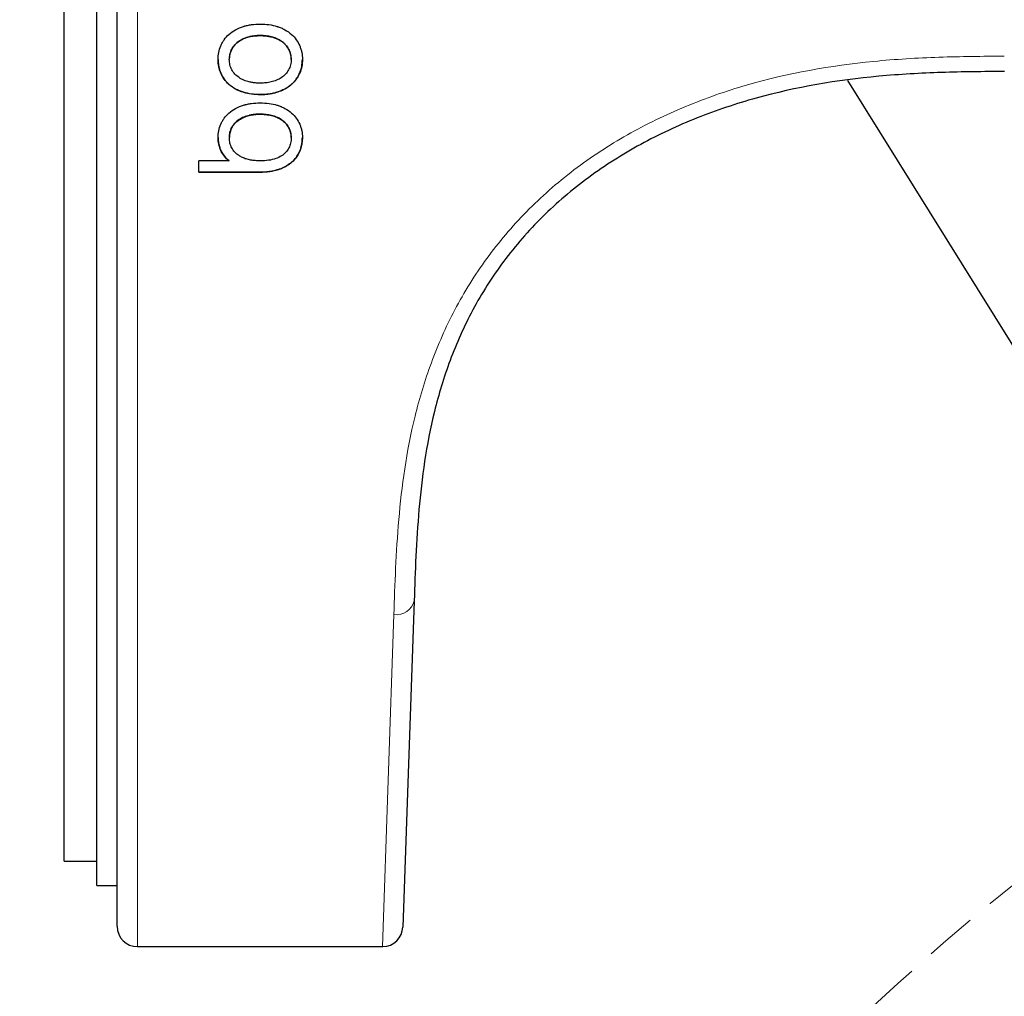
# Model space of a CAD drawing. Units: millimetres. Extents: x 27 to 406, y 3 to 292.
# Drawn here: x 280 to 304, y 217 to 241 of the extents above; entities that cross this region are included whole.
import ezdxf

# ---------------------------------------------------------------- set-up
doc = ezdxf.new("R2010")
doc.units = ezdxf.units.MM
doc.linetypes.add('SLD-Durchgehend', pattern=[0])
doc.linetypes.add('SLD-Gestrichelt', pattern=[1.905, 1.27, -0.635])
doc.styles.add('SLDTEXTSTYLE0', font='GOTHIC.TTF', dxfattribs={"width": 0.913})
doc.dimstyles.new('SLDDIMSTYLE0', dxfattribs={"dimtxt": 3.5, "dimasz": 3.302, "dimexe": 0, "dimexo": 0.0625, "dimgap": 0.875, "dimtad": 1, "dimdec": 0, "dimrnd": 1e-09, "dimzin": 12, "dimdsep": 46, "dimtxsty": 'SLDTEXTSTYLE0', "dimsah": 1, "dimcen": 0.09, "dimadec": 0, "dimazin": 3, "dimtfac": 1, "dimtdec": 0, "dimtofl": 0, "dimtmove": 0, "dimatfit": 3, "dimfxl": 1, "dimfrac": 2, "dimtolj": 1, "dimtzin": 12, "dimarcsym": 0})

# ---------------------------------------------------------------- blocks, each defined once
blk = doc.blocks.new('_D_2')
at = {"color": 7, "linetype": 'SLD-Durchgehend', "lineweight": 0}
for p, q in [((280.964, 274.937), (280.964, 287.623)), ((405.964, 171.871), (405.964, 287.623)), ((405.964, 286.623), (280.964, 286.623))]:
    blk.add_line(p, q, dxfattribs=at)
at = {"color": 7, "linetype": 'SLD-Durchgehend', "lineweight": 18}
for centre, start, end in [((348.626, 289.402), 153.4349, 206.5651), ((345.272, 289.402), 333.4349, 26.5651)]:
    blk.add_arc(centre, 6.212, start, end, dxfattribs=at)
for points in [[(280.964, 286.623), (284.266, 286.115), (284.266, 287.131)], [(405.964, 286.623), (402.662, 287.131), (402.662, 286.115)]]:
    blk.add_solid(points, dxfattribs=at)
at = {"color": 7, "linetype": 'SLD-Durchgehend', "lineweight": 18, "insert": (343.07, 291.094), "char_height": 3.5, "attachment_point": 1, "style": 'SLDTEXTSTYLE0'}
blk.add_mtext('125', dxfattribs=at)
blk = doc.blocks.new('_D_3')
at = {"color": 7, "linetype": 'SLD-Durchgehend', "lineweight": 0}
for p, q in [((281.764, 276.037), (245.964, 276.037)), ((246.964, 108.371), (246.964, 276.037)), ((342.464, 108.371), (245.964, 108.371))]:
    blk.add_line(p, q, dxfattribs=at)
at = {"color": 7, "linetype": 'SLD-Durchgehend', "lineweight": 18}
for centre, start, end in [((244.186, 176.796), 63.4349, 116.5651), ((244.186, 180.15), 243.4349, 296.5651)]:
    blk.add_arc(centre, 6.212, start, end, dxfattribs=at)
for points in [[(246.964, 276.037), (246.456, 272.735), (247.472, 272.735)], [(246.964, 108.371), (247.472, 111.673), (246.456, 111.673)]]:
    blk.add_solid(points, dxfattribs=at)
at = {"color": 7, "linetype": 'SLD-Durchgehend', "lineweight": 18, "insert": (242.493, 174.594), "char_height": 3.5, "attachment_point": 1, "rotation": 90, "style": 'SLDTEXTSTYLE0'}
blk.add_mtext('168', dxfattribs=at)

msp = doc.modelspace()

# ---------------------------------------------------------------- linework, layer by layer
at = {"color": 7, "linetype": 'SLD-Durchgehend', "lineweight": 25}
for p, q in [((281.764, 219.537), (281.764, 274.537)), ((280.964, 220.137), (280.964, 273.937)), ((282.264, 218.537), (282.264, 247.037)), ((284.745, 239.832), (284.745, 239.829)), ((285.02, 239.832), (285.02, 239.829)), ((286.54, 239.832), (286.54, 239.829)), ((286.815, 239.833), (286.815, 239.83)), ((300.205, 239.313), (308.433, 226.094)), ((284.745, 237.913), (284.745, 237.91)), ((285.021, 237.913), (285.021, 237.91)), ((286.54, 237.913), (286.54, 237.91)), ((286.815, 237.907), (286.815, 237.91)), ((285.014, 237.337), (284.271, 237.337)), ((284.271, 237.065), (284.271, 237.337)), ((285.014, 237.34), (285.014, 237.337)), ((284.271, 237.068), (285.812, 237.068)), ((284.271, 237.065), (285.812, 237.065)), ((285.812, 237.069), (285.812, 237.065)), ((285.812, 237.065), (285.812, 237.065)), ((289.56, 226.535), (289.281, 218.519)), ((280.964, 220.137), (281.764, 220.137)), ((281.764, 219.537), (282.264, 219.537)), ((282.764, 218.037), (288.781, 218.037))]:
    msp.add_line(p, q, dxfattribs=at)
at = {"color": 8, "linetype": 'SLD-Durchgehend', "lineweight": 18}
for p, q in [((282.764, 247.037), (282.764, 218.037)), ((285.78, 240.418), (285.78, 240.415)), ((285.011, 239.22), (285.011, 239.217)), ((286.548, 239.22), (286.548, 239.217)), ((285.78, 238.969), (285.78, 238.966)), ((285.78, 238.487), (285.78, 238.484)), ((286.073, 237.092), (286.073, 237.088)), ((288.781, 218.037), (289.061, 226.193))]:
    msp.add_line(p, q, dxfattribs=at)
at = {"color": 7, "linetype": 'SLD-Gestrichelt', "lineweight": 18}
msp.add_circle((343.464, 170.871), 62.5, dxfattribs=at)
at = {"color": 8, "linetype": 'SLD-Durchgehend', "lineweight": 18}
msp.add_arc((289.128, 226.632), 0.443, 261.3309, 347.434, dxfattribs=at)
at = {"color": 7, "linetype": 'SLD-Durchgehend', "lineweight": 25}
for centre, start, end in [((282.764, 218.537), 180, 270), ((288.781, 218.537), 271.2063, 358)]:
    msp.add_arc(centre, 0.5, start, end, dxfattribs=at)
for points, knots in [([(285.011, 240.445), (285.11, 240.534), (285.23, 240.599), (285.379, 240.645), (285.385, 240.647), (285.401, 240.652), (285.409, 240.654), (285.433, 240.66), (285.449, 240.664), (285.497, 240.674), (285.531, 240.68), (285.633, 240.695), (285.705, 240.699), (285.78, 240.7)], [0, 0, 0, 0, 0.5, 0.5, 0.53125, 0.53125, 0.5625, 0.5625, 0.625, 0.625, 0.75, 0.75, 1, 1, 1, 1]), ([(285.78, 240.7), (285.93, 240.699), (286.066, 240.68), (286.197, 240.64), (286.207, 240.637), (286.224, 240.631), (286.233, 240.628), (286.258, 240.619), (286.275, 240.613), (286.323, 240.592), (286.354, 240.577), (286.444, 240.528), (286.499, 240.489), (286.548, 240.445)], [0, 0, 0, 0, 0.5, 0.5, 0.53125, 0.53125, 0.5625, 0.5625, 0.625, 0.625, 0.75, 0.75, 1, 1, 1, 1]), ([(284.745, 239.829), (284.745, 239.949), (284.767, 240.061), (284.822, 240.19), (284.835, 240.217), (284.863, 240.267), (284.878, 240.292), (284.928, 240.362), (284.967, 240.405), (285.011, 240.445)], [0, 0, 0, 0, 0.5, 0.5, 0.625, 0.625, 0.75, 0.75, 1, 1, 1, 1]), ([(285.78, 240.418), (285.731, 240.417), (285.684, 240.415), (285.617, 240.407), (285.595, 240.404), (285.563, 240.398), (285.552, 240.396), (285.536, 240.393), (285.531, 240.392), (285.521, 240.389), (285.516, 240.388), (285.463, 240.375), (285.419, 240.36), (285.357, 240.334), (285.337, 240.324), (285.308, 240.309), (285.299, 240.303), (285.285, 240.295), (285.281, 240.292), (285.272, 240.286), (285.268, 240.284), (285.106, 240.175), (285.021, 240.016), (285.02, 239.832)], [0, 0, 0, 0, 0.125, 0.125, 0.1875, 0.1875, 0.21875, 0.21875, 0.234375, 0.234375, 0.25, 0.25, 0.375, 0.375, 0.4375, 0.4375, 0.46875, 0.46875, 0.484375, 0.484375, 0.5, 0.5, 1, 1, 1, 1]), ([(285.02, 239.829), (285.021, 239.852), (285.023, 239.897), (285.035, 239.962), (285.055, 240.025), (285.091, 240.104), (285.156, 240.195), (285.258, 240.281), (285.379, 240.345), (285.507, 240.387), (285.642, 240.411), (285.733, 240.414), (285.78, 240.415)], [0, 0, 0, 0, 0.064559, 0.12718, 0.188743, 0.250175, 0.373162, 0.499875, 0.620897, 0.749838, 0.870531, 1, 1, 1, 1]), ([(286.54, 239.832), (286.539, 239.926), (286.519, 240.009), (286.456, 240.125), (286.431, 240.16), (286.386, 240.209), (286.37, 240.225), (286.344, 240.247), (286.335, 240.254), (286.317, 240.268), (286.306, 240.275), (286.261, 240.305), (286.222, 240.326), (286.169, 240.349), (286.158, 240.353), (286.136, 240.361), (286.126, 240.365), (286.097, 240.374), (286.076, 240.38), (285.972, 240.406), (285.88, 240.417), (285.78, 240.418)], [0, 0, 0, 0, 0.25, 0.25, 0.375, 0.375, 0.4375, 0.4375, 0.46875, 0.46875, 0.5, 0.5, 0.625, 0.625, 0.65625, 0.65625, 0.6875, 0.6875, 0.75, 0.75, 1, 1, 1, 1]), ([(285.78, 240.415), (285.812, 240.415), (285.876, 240.413), (285.968, 240.402), (286.072, 240.381), (286.184, 240.345), (286.303, 240.281), (286.405, 240.195), (286.482, 240.086), (286.531, 239.962), (286.537, 239.874), (286.54, 239.829)], [0, 0, 0, 0, 0.089721, 0.17483, 0.255901, 0.382041, 0.500398, 0.627151, 0.750204, 0.872494, 1, 1, 1, 1]), ([(286.548, 240.445), (286.637, 240.365), (286.703, 240.272), (286.76, 240.138), (286.769, 240.113), (286.786, 240.059), (286.793, 240.032), (286.809, 239.948), (286.815, 239.89), (286.815, 239.83)], [0, 0, 0, 0, 0.5, 0.5, 0.625, 0.625, 0.75, 0.75, 1, 1, 1, 1]), ([(284.745, 239.832), (284.746, 239.802), (284.747, 239.744), (284.76, 239.659), (284.78, 239.576), (284.819, 239.47), (284.888, 239.343), (284.97, 239.261), (285.011, 239.22)], [0, 0, 0, 0, 0.1292311, 0.2549163, 0.3782184, 0.5003681, 0.7495331, 1, 1, 1, 1]), ([(285.011, 239.217), (284.923, 239.296), (284.856, 239.389), (284.799, 239.522), (284.79, 239.547), (284.774, 239.601), (284.767, 239.628), (284.75, 239.711), (284.745, 239.769), (284.745, 239.829)], [0, 0, 0, 0, 0.5, 0.5, 0.625, 0.625, 0.75, 0.75, 1, 1, 1, 1]), ([(285.78, 239.246), (285.748, 239.247), (285.686, 239.249), (285.596, 239.259), (285.492, 239.279), (285.379, 239.316), (285.258, 239.38), (285.156, 239.465), (285.078, 239.573), (285.029, 239.697), (285.023, 239.785), (285.02, 239.829)], [0, 0, 0, 0, 0.08756, 0.170819, 0.25032, 0.379347, 0.50039, 0.627226, 0.750209, 0.872701, 1, 1, 1, 1]), ([(286.54, 239.829), (286.539, 239.807), (286.537, 239.762), (286.525, 239.696), (286.505, 239.634), (286.469, 239.555), (286.404, 239.465), (286.302, 239.379), (286.181, 239.315), (286.053, 239.275), (285.917, 239.251), (285.827, 239.248), (285.78, 239.246)], [0, 0, 0, 0, 0.064641, 0.127297, 0.188837, 0.250178, 0.373273, 0.49987, 0.620771, 0.74984, 0.870359, 1, 1, 1, 1]), ([(286.548, 239.22), (286.57, 239.24), (286.612, 239.28), (286.666, 239.348), (286.712, 239.42), (286.762, 239.522), (286.806, 239.659), (286.812, 239.774), (286.815, 239.832)], [0, 0, 0, 0, 0.126278, 0.250771, 0.37495, 0.500294, 0.745634, 1, 1, 1, 1]), ([(286.815, 239.829), (286.815, 239.709), (286.793, 239.598), (286.738, 239.469), (286.725, 239.443), (286.697, 239.393), (286.681, 239.369), (286.631, 239.3), (286.592, 239.257), (286.548, 239.217)], [0, 0, 0, 0, 0.5, 0.5, 0.625, 0.625, 0.75, 0.75, 1, 1, 1, 1]), ([(304.06, 239.535), (303.545, 239.531), (303.03, 239.526), (302.001, 239.493), (301.486, 239.464), (299.947, 239.322), (298.941, 239.151), (297.469, 238.743), (296.985, 238.582), (296.032, 238.202), (295.568, 237.985), (294.68, 237.499), (294.254, 237.23), (293.646, 236.782), (293.448, 236.625), (293.068, 236.302), (292.887, 236.135), (292.364, 235.619), (292.047, 235.255), (291.476, 234.489), (291.219, 234.084), (290.782, 233.268), (290.598, 232.854), (290.288, 232.022), (290.162, 231.602), (289.854, 230.353), (289.746, 229.547), (289.645, 228.383), (289.621, 228.003), (289.586, 227.257), (289.573, 226.893), (289.56, 226.535)], [0, 0, 0, 0, 0.0625, 0.0625, 0.125, 0.125, 0.25, 0.25, 0.3125, 0.3125, 0.375, 0.375, 0.4375, 0.4375, 0.46875, 0.46875, 0.5, 0.5, 0.5625, 0.5625, 0.625, 0.625, 0.6875, 0.6875, 0.75, 0.75, 0.875, 0.875, 0.9375, 0.9375, 1, 1, 1, 1]), ([(285.011, 239.22), (285.032, 239.203), (285.072, 239.169), (285.14, 239.124), (285.212, 239.085), (285.289, 239.052), (285.405, 239.012), (285.569, 238.976), (285.708, 238.971), (285.78, 238.969)], [0, 0, 0, 0, 0.0971777, 0.1949823, 0.2942311, 0.3957066, 0.5001414, 0.7406916, 1, 1, 1, 1]), ([(285.78, 238.966), (285.63, 238.966), (285.493, 238.985), (285.362, 239.025), (285.353, 239.028), (285.335, 239.033), (285.327, 239.036), (285.302, 239.045), (285.285, 239.052), (285.236, 239.072), (285.205, 239.087), (285.115, 239.135), (285.061, 239.173), (285.011, 239.217)], [0, 0, 0, 0, 0.5, 0.5, 0.53125, 0.53125, 0.5625, 0.5625, 0.625, 0.625, 0.75, 0.75, 1, 1, 1, 1]), ([(285.78, 238.969), (285.816, 238.97), (285.888, 238.971), (285.993, 238.982), (286.094, 238.999), (286.204, 239.027), (286.322, 239.071), (286.444, 239.136), (286.514, 239.192), (286.548, 239.22)], [0, 0, 0, 0, 0.132416, 0.259453, 0.381788, 0.500177, 0.672361, 0.837765, 1, 1, 1, 1]), ([(286.548, 239.217), (286.449, 239.129), (286.33, 239.065), (286.181, 239.02), (286.174, 239.018), (286.158, 239.013), (286.151, 239.011), (286.127, 239.005), (286.111, 239.001), (286.062, 238.991), (286.029, 238.985), (285.926, 238.971), (285.855, 238.966), (285.78, 238.966)], [0, 0, 0, 0, 0.5, 0.5, 0.53125, 0.53125, 0.5625, 0.5625, 0.625, 0.625, 0.75, 0.75, 1, 1, 1, 1]), ([(285.012, 238.513), (285.111, 238.6), (285.23, 238.665), (285.379, 238.71), (285.386, 238.712), (285.402, 238.716), (285.409, 238.718), (285.433, 238.724), (285.449, 238.728), (285.498, 238.739), (285.531, 238.745), (285.634, 238.759), (285.705, 238.763), (285.78, 238.763)], [0, 0, 0, 0, 0.5, 0.5, 0.53125, 0.53125, 0.5625, 0.5625, 0.625, 0.625, 0.75, 0.75, 1, 1, 1, 1]), ([(285.78, 238.763), (285.93, 238.763), (286.067, 238.744), (286.198, 238.705), (286.207, 238.702), (286.225, 238.696), (286.233, 238.693), (286.258, 238.684), (286.275, 238.678), (286.324, 238.658), (286.355, 238.643), (286.445, 238.595), (286.499, 238.557), (286.549, 238.513)], [0, 0, 0, 0, 0.5, 0.5, 0.53125, 0.53125, 0.5625, 0.5625, 0.625, 0.625, 0.75, 0.75, 1, 1, 1, 1]), ([(284.745, 237.91), (284.745, 238.027), (284.767, 238.137), (284.822, 238.264), (284.835, 238.29), (284.863, 238.339), (284.879, 238.363), (284.929, 238.432), (284.968, 238.474), (285.012, 238.513)], [0, 0, 0, 0, 0.5, 0.5, 0.625, 0.625, 0.75, 0.75, 1, 1, 1, 1]), ([(285.78, 238.487), (285.731, 238.487), (285.685, 238.484), (285.617, 238.477), (285.595, 238.474), (285.563, 238.468), (285.552, 238.466), (285.537, 238.463), (285.531, 238.462), (285.521, 238.459), (285.517, 238.458), (285.464, 238.445), (285.419, 238.431), (285.357, 238.405), (285.338, 238.396), (285.309, 238.38), (285.299, 238.375), (285.286, 238.367), (285.281, 238.364), (285.272, 238.358), (285.268, 238.356), (285.107, 238.249), (285.022, 238.094), (285.021, 237.913)], [0, 0, 0, 0, 0.125, 0.125, 0.1875, 0.1875, 0.21875, 0.21875, 0.234375, 0.234375, 0.25, 0.25, 0.375, 0.375, 0.4375, 0.4375, 0.46875, 0.46875, 0.484375, 0.484375, 0.5, 0.5, 1, 1, 1, 1]), ([(285.021, 237.91), (285.021, 237.932), (285.023, 237.976), (285.035, 238.04), (285.055, 238.101), (285.091, 238.179), (285.156, 238.268), (285.259, 238.352), (285.379, 238.416), (285.507, 238.456), (285.643, 238.48), (285.733, 238.483), (285.78, 238.484)], [0, 0, 0, 0, 0.064568, 0.127191, 0.188751, 0.250175, 0.373155, 0.499874, 0.620886, 0.749838, 0.870526, 1, 1, 1, 1]), ([(286.54, 237.913), (286.539, 238.005), (286.519, 238.086), (286.457, 238.2), (286.431, 238.235), (286.387, 238.283), (286.37, 238.298), (286.344, 238.32), (286.336, 238.327), (286.317, 238.34), (286.307, 238.347), (286.262, 238.377), (286.223, 238.398), (286.17, 238.42), (286.159, 238.424), (286.137, 238.432), (286.127, 238.435), (286.097, 238.445), (286.077, 238.451), (285.972, 238.476), (285.88, 238.487), (285.78, 238.487)], [0, 0, 0, 0, 0.25, 0.25, 0.375, 0.375, 0.4375, 0.4375, 0.46875, 0.46875, 0.5, 0.5, 0.625, 0.625, 0.65625, 0.65625, 0.6875, 0.6875, 0.75, 0.75, 1, 1, 1, 1]), ([(285.78, 238.484), (285.813, 238.484), (285.876, 238.482), (285.968, 238.471), (286.072, 238.451), (286.184, 238.415), (286.303, 238.352), (286.405, 238.268), (286.482, 238.162), (286.531, 238.04), (286.537, 237.954), (286.54, 237.91)], [0, 0, 0, 0, 0.089726, 0.174837, 0.255906, 0.382051, 0.500399, 0.627156, 0.750204, 0.872488, 1, 1, 1, 1]), ([(286.549, 238.513), (286.637, 238.435), (286.704, 238.343), (286.761, 238.212), (286.77, 238.187), (286.786, 238.134), (286.793, 238.107), (286.81, 238.025), (286.815, 237.968), (286.815, 237.91)], [0, 0, 0, 0, 0.5, 0.5, 0.625, 0.625, 0.75, 0.75, 1, 1, 1, 1]), ([(284.745, 237.913), (284.746, 237.885), (284.747, 237.831), (284.761, 237.751), (284.782, 237.673), (284.822, 237.571), (284.891, 237.451), (284.973, 237.377), (285.014, 237.34)], [0, 0, 0, 0, 0.126877, 0.251718, 0.375806, 0.500451, 0.754657, 1, 1, 1, 1]), ([(285.014, 237.337), (284.928, 237.404), (284.861, 237.49), (284.807, 237.607), (284.802, 237.619), (284.792, 237.644), (284.788, 237.657), (284.775, 237.695), (284.768, 237.721), (284.751, 237.8), (284.745, 237.854), (284.745, 237.91)], [0, 0, 0, 0, 0.5, 0.5, 0.5625, 0.5625, 0.625, 0.625, 0.75, 0.75, 1, 1, 1, 1]), ([(285.78, 237.339), (285.738, 237.34), (285.658, 237.342), (285.543, 237.357), (285.437, 237.382), (285.342, 237.418), (285.245, 237.471), (285.151, 237.548), (285.075, 237.655), (285.029, 237.778), (285.023, 237.865), (285.021, 237.91)], [0, 0, 0, 0, 0.114542, 0.220565, 0.319226, 0.411958, 0.500481, 0.626695, 0.750099, 0.871298, 1, 1, 1, 1]), ([(286.54, 237.91), (286.539, 237.887), (286.538, 237.841), (286.527, 237.776), (286.509, 237.714), (286.476, 237.636), (286.413, 237.545), (286.302, 237.453), (286.157, 237.386), (285.978, 237.345), (285.849, 237.341), (285.78, 237.339)], [0, 0, 0, 0, 0.066325, 0.129649, 0.190698, 0.250278, 0.374151, 0.499992, 0.64784, 0.812287, 1, 1, 1, 1]), ([(286.073, 237.092), (286.108, 237.099), (286.177, 237.113), (286.276, 237.144), (286.386, 237.191), (286.502, 237.261), (286.615, 237.362), (286.706, 237.482), (286.77, 237.617), (286.809, 237.761), (286.813, 237.859), (286.815, 237.91)], [0, 0, 0, 0, 0.0867062, 0.1698406, 0.25021, 0.3766773, 0.5001517, 0.624239, 0.7500437, 0.8725168, 1, 1, 1, 1]), ([(286.815, 237.907), (286.815, 237.803), (286.799, 237.706), (286.762, 237.605), (286.757, 237.592), (286.747, 237.569), (286.742, 237.558), (286.726, 237.524), (286.714, 237.502), (286.676, 237.439), (286.646, 237.399), (286.543, 237.288), (286.463, 237.229), (286.355, 237.176), (286.345, 237.171), (286.323, 237.161), (286.311, 237.157), (286.276, 237.143), (286.253, 237.134), (286.179, 237.111), (286.127, 237.098), (286.073, 237.088)], [0, 0, 0, 0, 0.25, 0.25, 0.28125, 0.28125, 0.3125, 0.3125, 0.375, 0.375, 0.5, 0.5, 0.75, 0.75, 0.78125, 0.78125, 0.8125, 0.8125, 0.875, 0.875, 1, 1, 1, 1]), ([(285.812, 237.069), (285.833, 237.069), (285.877, 237.07), (285.943, 237.075), (286.009, 237.081), (286.052, 237.088), (286.073, 237.092)], [0, 0, 0, 0, 0.235337, 0.500006, 0.757196, 1, 1, 1, 1]), ([(285.812, 237.065), (285.819, 237.065), (285.826, 237.065), (285.832, 237.065), (285.859, 237.066), (285.886, 237.067), (285.912, 237.069), (285.939, 237.071), (285.966, 237.074), (285.993, 237.077), (286.02, 237.08), (286.046, 237.084), (286.073, 237.088)], [0, 0, 0, 0, 0.0000200009, 0.0000200009, 0.0000200009, 0.0001000686, 0.0001000686, 0.0001000686, 0.0001809408, 0.0001809408, 0.0001809408, 0.0002620337, 0.0002620337, 0.0002620337, 0.0002620337])]:
    msp.add_open_spline(points, degree=3, knots=knots, dxfattribs=at)
at = {"color": 8, "linetype": 'SLD-Durchgehend', "lineweight": 18}
msp.add_open_spline([(289.061, 226.193), (289.086, 226.935), (289.112, 227.715), (289.254, 229.341), (289.368, 230.188), (289.689, 231.503), (289.821, 231.944), (290.144, 232.819), (290.334, 233.253), (290.786, 234.111), (291.05, 234.537), (291.638, 235.343), (291.963, 235.727), (292.499, 236.271), (292.686, 236.448), (293.075, 236.79), (293.278, 236.956), (293.903, 237.431), (294.341, 237.718), (295.255, 238.236), (295.732, 238.468), (296.717, 238.877), (297.218, 239.051), (298.741, 239.492), (299.784, 239.678), (301.38, 239.834), (301.915, 239.866), (302.985, 239.902), (303.521, 239.907), (304.056, 239.912)], degree=3, knots=[0, 0, 0, 0, 0.125, 0.125, 0.25, 0.25, 0.3125, 0.3125, 0.375, 0.375, 0.4375, 0.4375, 0.5, 0.5, 0.53125, 0.53125, 0.5625, 0.5625, 0.625, 0.625, 0.6875, 0.6875, 0.75, 0.75, 0.875, 0.875, 0.9375, 0.9375, 1, 1, 1, 1], dxfattribs=at)

# ---------------------------------------------------------------- dimensions: what is measured, and where the dimension line sits
at = {"color": 7, "linetype": 'SLD-Durchgehend', "lineweight": 18}
dim = msp.add_linear_dim(base=(280.964, 286.623), p1=(405.964, 170.871), p2=(280.964, 273.937), text='(<>)', dimstyle='SLDDIMSTYLE0', dxfattribs=at)
dim.commit()
dim.dimension.update_dxf_attribs({"geometry": '_D_2', "text_midpoint": (346.949, 286.623), "dimtype": 160})
dim = msp.add_linear_dim(base=(246.964, 276.037), p1=(343.464, 108.371), p2=(282.764, 276.037), angle=90, text='(<>)', dimstyle='SLDDIMSTYLE0', dxfattribs=at)
dim.commit()
dim.dimension.update_dxf_attribs({"geometry": '_D_3', "text_midpoint": (246.964, 178.473), "dimtype": 160})

doc.saveas('drawing.dxf')
